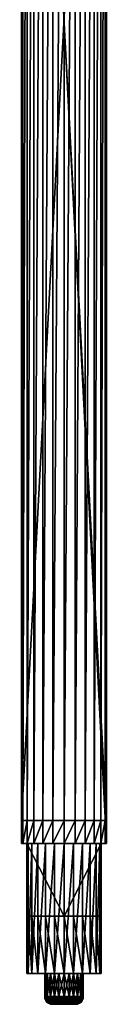
# Model space of a CAD drawing. Extents: x -0.03 to 0.03, y -0.64 to 0.64.
# Drawn here: x -0.03 to 0.03, y -0.64 to 0 of the extents above; entities that cross this region are included whole.
import ezdxf

# ---------------------------------------------------------------- set-up
doc = ezdxf.new("R2010")
doc.units = 0
doc.header["$MEASUREMENT"] = 0
doc.layers.add('rlx_luminaire', color=7, linetype='Continuous')

msp = doc.modelspace()

# ---------------------------------------------------------------- meshes
at = {"layer": 'rlx_luminaire', "color": 254, "true_color": 0xe0e0e0}
mesh = msp.add_polyface(dxfattribs=at)
corners = [(-0.0275, -0.518, -0.003), (0.0275, 0.518, -0.003), (0.0275, -0.518, -0.003), (0.0275, -0.533), (-0.0275, 0.533), (-0.0275, -0.533), (0.0275, -0.518, -0.0275), (-0.0275, -0.518, -0.0275), (-0.0275, -0.533, -0.0275), (-0.0275, 0.518, -0.003), (0.02656, -0.518, -0.03462), (0.02382, -0.518, -0.04125), (0.01945, -0.518, -0.04695), (0.01375, -0.518, -0.05132), (0.00712, -0.518, -0.05406), (0, -0.518, -0.055), (-0.02382, -0.518, -0.04125), (-0.02656, -0.518, -0.03462), (-0.00712, -0.518, -0.05406), (-0.01375, -0.518, -0.05132), (-0.01945, -0.518, -0.04695), (0.02656, -0.533, -0.03462), (0.02382, -0.533, -0.04125), (0.01945, -0.533, -0.04695), (0.01375, -0.533, -0.05132), (0.00712, -0.533, -0.05406), (0, -0.533, -0.055), (-0.00712, -0.533, -0.05406), (-0.01375, -0.533, -0.05132), (-0.01945, -0.533, -0.04695), (-0.02382, -0.533, -0.04125), (-0.02656, -0.533, -0.03462)]
mesh.append_faces([[corners[k] for k in face] for face in [(0, 5, 9, 0), (15, 16, 14, 15)]], dxfattribs={"vtx0": -1, "vtx1": -1, "vtx3": -1, "color": 254})
mesh.append_faces([[corners[k] for k in face] for face in [(3, 2, 1, 3), (7, 6, 10, 7), (7, 10, 11, 7), (7, 12, 13, 7), (7, 13, 14, 7), (14, 16, 17, 14), (14, 17, 7, 14), (16, 18, 19, 16)]], dxfattribs={"vtx0": -1, "vtx2": -1, "vtx3": -1, "color": 254})
mesh.append_faces([[corners[k] for k in face] for face in [(0, 1, 2, 0), (3, 4, 5, 3), (16, 19, 20, 16), (6, 21, 10, 6), (10, 22, 11, 10), (11, 23, 12, 11), (12, 24, 13, 12), (13, 25, 14, 13), (14, 26, 15, 14), (15, 27, 18, 15), (18, 28, 19, 18), (19, 29, 20, 19), (20, 30, 16, 20), (16, 31, 17, 16), (17, 8, 7, 17)]], dxfattribs={"vtx0": -1, "vtx3": -1, "color": 254})
mesh.append_faces([[corners[k] for k in face] for face in [(6, 2, 3, 6), (2, 6, 7, 2), (11, 12, 7, 11), (15, 18, 16, 15)]], dxfattribs={"vtx1": -1, "vtx2": -1, "vtx3": -1, "color": 254})
mesh.append_faces([[corners[k] for k in face] for face in [(7, 8, 0, 7)]], dxfattribs={"vtx1": -1, "vtx3": -1, "color": 254})
mesh.append_faces([[corners[k] for k in face] for face in [(7, 0, 2, 7), (19, 28, 29, 19), (20, 29, 30, 20), (16, 30, 31, 16), (17, 31, 8, 17)]], dxfattribs={"vtx2": -1, "vtx3": -1, "color": 254})
mesh = msp.add_polyface(dxfattribs=at)
corners = [(-0.0275, 0.518, -0.003), (0.0275, 0.518, -0.003), (-0.0275, -0.518, -0.003), (0.0275, 0.533), (-0.0275, 0.533), (0.0275, -0.533), (0.0275, 0.518, -0.0275), (0.0275, 0.533, -0.0275), (-0.0275, -0.533), (-0.0275, 0.518, -0.0275), (-0.0275, 0.533, -0.0275), (0.00712, 0.518, -0.05406), (0.01375, 0.518, -0.05132), (0.01945, 0.518, -0.04695), (0.02382, 0.518, -0.04125), (0.02656, 0.518, -0.03462), (-0.02656, 0.518, -0.03462), (-0.02382, 0.518, -0.04125), (-0.00712, 0.518, -0.05406), (-0.01945, 0.518, -0.04695), (-0.01375, 0.518, -0.05132), (0, 0.518, -0.055), (-0.02656, 0.533, -0.03462), (-0.02382, 0.533, -0.04125), (-0.01945, 0.533, -0.04695), (-0.01375, 0.533, -0.05132), (-0.00712, 0.533, -0.05406), (0, 0.533, -0.055), (0.00712, 0.533, -0.05406), (0.01375, 0.533, -0.05132), (0.01945, 0.533, -0.04695), (0.02382, 0.533, -0.04125), (0.02656, 0.533, -0.03462)]
mesh.append_faces([[corners[k] for k in face] for face in [(5, 1, 3, 5), (0, 4, 9, 0), (6, 9, 15, 6), (15, 9, 14, 15), (16, 18, 9, 16)]], dxfattribs={"vtx0": -1, "vtx1": -1, "vtx3": -1, "color": 254})
mesh.append_faces([[corners[k] for k in face] for face in [(0, 8, 4, 0), (9, 12, 13, 9), (9, 13, 14, 9), (6, 0, 9, 6), (18, 17, 19, 18), (9, 18, 21, 9), (9, 21, 11, 9)]], dxfattribs={"vtx0": -1, "vtx2": -1, "vtx3": -1, "color": 254})
mesh.append_faces([[corners[k] for k in face] for face in [(9, 4, 10, 9), (18, 19, 20, 18), (9, 22, 16, 9), (16, 23, 17, 16), (17, 24, 19, 17), (19, 25, 20, 19), (20, 26, 18, 20), (18, 27, 21, 18), (21, 28, 11, 21), (11, 29, 12, 11), (12, 30, 13, 12), (13, 31, 14, 13), (14, 32, 15, 14), (15, 7, 6, 15)]], dxfattribs={"vtx0": -1, "vtx3": -1, "color": 254})
mesh.append_faces([[corners[k] for k in face] for face in [(11, 12, 9, 11), (16, 17, 18, 16)]], dxfattribs={"vtx1": -1, "vtx2": -1, "vtx3": -1, "color": 254})
mesh.append_faces([[corners[k] for k in face] for face in [(0, 1, 2, 0), (3, 4, 5, 3), (1, 0, 6, 1)]], dxfattribs={"vtx1": -1, "vtx3": -1, "color": 254})
mesh.append_faces([[corners[k] for k in face] for face in [(1, 6, 7, 1), (9, 10, 22, 9), (16, 22, 23, 16)]], dxfattribs={"vtx2": -1, "vtx3": -1, "color": 254})
at = {"layer": 'rlx_luminaire', "color": 7, "true_color": 0xffffff}
mesh = msp.add_polyface(dxfattribs=at)
corners = [(0.0275, 0.518, -0.0275), (0.0275, -0.518, -0.0275), (0.02656, -0.518, -0.03462), (0.02656, 0.518, -0.03462), (0.02382, -0.518, -0.04125), (0.02382, 0.518, -0.04125), (0.01945, -0.518, -0.04695), (0.01945, 0.518, -0.04695), (0.01375, -0.518, -0.05132), (0.01375, 0.518, -0.05132), (0.00712, -0.518, -0.05406), (0.00712, 0.518, -0.05406), (0, -0.518, -0.055), (0, 0.518, -0.055), (-0.00712, -0.518, -0.05406), (-0.00712, 0.518, -0.05406), (-0.01375, -0.518, -0.05132), (-0.01375, 0.518, -0.05132), (-0.01945, -0.518, -0.04695), (-0.01945, 0.518, -0.04695), (-0.02382, -0.518, -0.04125), (-0.02382, 0.518, -0.04125), (-0.02656, -0.518, -0.03462), (-0.02656, 0.518, -0.03462), (-0.0275, -0.518, -0.0275), (-0.0275, 0.518, -0.0275), (-0.0275, 0.518, -0.003), (-0.0275, -0.518, -0.003), (0.0275, 0.518, -0.003), (0.0275, -0.518, -0.003)]
mesh.append_faces([[corners[k] for k in face] for face in [(13, 21, 11, 13)]], dxfattribs={"vtx0": -1, "vtx1": -1, "vtx3": -1, "color": 7})
mesh.append_faces([[corners[k] for k in face] for face in [(25, 0, 3, 25), (25, 3, 5, 25), (25, 7, 9, 25), (25, 9, 11, 25), (11, 21, 23, 11), (11, 23, 25, 11), (21, 15, 17, 21), (1, 24, 22, 1), (1, 22, 20, 1), (1, 18, 16, 1), (1, 16, 14, 1), (1, 12, 10, 1), (1, 10, 8, 1), (1, 6, 4, 1)]], dxfattribs={"vtx0": -1, "vtx2": -1, "vtx3": -1, "color": 7})
mesh.append_faces([[corners[k] for k in face] for face in [(0, 2, 3, 0), (3, 4, 5, 3), (5, 6, 7, 5), (7, 8, 9, 7), (9, 10, 11, 9), (11, 12, 13, 11), (13, 14, 15, 13), (15, 16, 17, 15), (17, 18, 19, 17), (19, 20, 21, 19), (21, 22, 23, 21), (23, 24, 25, 23), (27, 25, 24, 27), (29, 26, 27, 29), (1, 28, 29, 1), (21, 17, 19, 21), (1, 4, 2, 1)]], dxfattribs={"vtx0": -1, "vtx3": -1, "color": 7})
mesh.append_faces([[corners[k] for k in face] for face in [(28, 0, 25, 28), (5, 7, 25, 5), (13, 15, 21, 13), (27, 24, 1, 27), (20, 18, 1, 20), (14, 12, 1, 14), (8, 6, 1, 8)]], dxfattribs={"vtx1": -1, "vtx2": -1, "vtx3": -1, "color": 7})
mesh.append_faces([[corners[k] for k in face] for face in [(26, 25, 27, 26), (28, 26, 29, 28), (0, 28, 1, 0)]], dxfattribs={"vtx1": -1, "vtx3": -1, "color": 7})
mesh.append_faces([[corners[k] for k in face] for face in [(0, 1, 2, 0), (3, 2, 4, 3), (5, 4, 6, 5), (7, 6, 8, 7), (9, 8, 10, 9), (11, 10, 12, 11), (13, 12, 14, 13), (15, 14, 16, 15), (17, 16, 18, 17), (19, 18, 20, 19), (21, 20, 22, 21), (23, 22, 24, 23), (25, 26, 28, 25), (1, 29, 27, 1)]], dxfattribs={"vtx2": -1, "vtx3": -1, "color": 7})
at = {"layer": 'rlx_luminaire', "color": 254, "true_color": 0xe0e0e0}
mesh = msp.add_polyface(dxfattribs=at)
corners = [(0.0275, -0.533), (0.0275, -0.533, -0.0275), (0.0275, -0.518, -0.0275), (-0.0275, -0.518, -0.003), (-0.0275, -0.533, -0.0275), (-0.0275, -0.533), (-0.01697, -0.533, -0.04447), (-0.01945, -0.533, -0.04695), (-0.012, -0.533, -0.04828), (-0.01375, -0.533, -0.05132), (-0.00621, -0.533, -0.05068), (-0.00712, -0.533, -0.05406), (0, -0.533, -0.0515), (0, -0.533, -0.055), (0.00621, -0.533, -0.05068), (0.00712, -0.533, -0.05406), (0.012, -0.533, -0.04828), (0.01375, -0.533, -0.05132), (0.01697, -0.533, -0.04447), (0.01945, -0.533, -0.04695), (0.02078, -0.533, -0.0395), (0.02382, -0.533, -0.04125), (0.02318, -0.533, -0.03371), (0.02656, -0.533, -0.03462), (0.024, -0.533, -0.0275), (0.024, -0.533, -0.0035), (-0.024, -0.533, -0.0035), (-0.024, -0.533, -0.0275), (0.02656, -0.518, -0.03462), (0.02382, -0.518, -0.04125), (0.01945, -0.518, -0.04695), (0.01375, -0.518, -0.05132), (0.00712, -0.518, -0.05406), (0, -0.518, -0.055), (-0.00712, -0.518, -0.05406)]
mesh.append_faces([[corners[k] for k in face] for face in [(6, 7, 8, 6), (8, 9, 10, 8), (10, 11, 12, 10), (12, 13, 14, 12), (14, 15, 16, 14), (16, 17, 18, 16), (18, 19, 20, 18), (20, 21, 22, 20), (22, 23, 24, 22), (24, 1, 25, 24), (25, 0, 26, 25), (26, 5, 27, 26)]], dxfattribs={"vtx0": -1, "vtx1": -1, "vtx3": -1, "color": 254})
mesh.append_faces([[corners[k] for k in face] for face in [(3, 4, 5, 3), (8, 7, 9, 8), (10, 9, 11, 10), (12, 11, 13, 12), (14, 13, 15, 14), (16, 15, 17, 16), (18, 17, 19, 18), (20, 19, 21, 20), (22, 21, 23, 22), (24, 23, 1, 24), (25, 1, 0, 25), (26, 0, 5, 26), (27, 5, 4, 27)]], dxfattribs={"vtx0": -1, "vtx2": -1, "vtx3": -1, "color": 254})
mesh.append_faces([[corners[k] for k in face] for face in [(0, 1, 2, 0), (2, 1, 23, 2), (28, 23, 21, 28), (29, 21, 19, 29), (30, 19, 17, 30), (31, 17, 15, 31), (32, 15, 13, 32), (33, 13, 11, 33), (34, 11, 9, 34)]], dxfattribs={"vtx2": -1, "vtx3": -1, "color": 254})
mesh = msp.add_polyface(dxfattribs=at)
corners = [(-0.024, -0.533, -0.0275), (-0.0275, -0.533, -0.0275), (-0.02318, -0.533, -0.03371), (-0.02656, -0.533, -0.03462), (-0.02078, -0.533, -0.0395), (-0.02382, -0.533, -0.04125), (-0.01697, -0.533, -0.04447), (-0.01945, -0.533, -0.04695), (-0.024, -0.58, -0.0275), (-0.024, -0.58, -0.0035), (-0.024, -0.533, -0.0035), (0.02318, -0.533, -0.03371), (0.024, -0.533, -0.0275), (0.024, -0.58, -0.0275), (0.02078, -0.617, -0.0395), (0.02078, -0.533, -0.0395), (0.01697, -0.617, -0.04447), (0.01697, -0.533, -0.04447), (0.012, -0.617, -0.04828), (0.012, -0.533, -0.04828), (0.00621, -0.617, -0.05068), (0.00621, -0.533, -0.05068), (0, -0.617, -0.0515), (0, -0.533, -0.0515), (-0.00621, -0.617, -0.05068), (-0.00621, -0.533, -0.05068), (-0.012, -0.617, -0.04828), (-0.012, -0.533, -0.04828), (-0.01697, -0.617, -0.04447), (-0.02078, -0.617, -0.0395), (-0.02318, -0.617, -0.03371), (0.024, -0.58, -0.0035), (0.024, -0.533, -0.0035), (0, -0.58, -0.0035)]
mesh.append_faces([[corners[k] for k in face] for face in [(0, 1, 2, 0), (2, 3, 4, 2), (4, 5, 6, 4)]], dxfattribs={"vtx0": -1, "vtx1": -1, "vtx3": -1, "color": 254})
mesh.append_faces([[corners[k] for k in face] for face in [(2, 1, 3, 2), (4, 3, 5, 4), (6, 5, 7, 6), (33, 32, 10, 33)]], dxfattribs={"vtx0": -1, "vtx2": -1, "vtx3": -1, "color": 254})
mesh.append_faces([[corners[k] for k in face] for face in [(0, 9, 10, 0), (11, 14, 15, 11), (15, 16, 17, 15), (17, 18, 19, 17), (19, 20, 21, 19), (21, 22, 23, 21), (23, 24, 25, 23), (25, 26, 27, 25), (27, 28, 6, 27), (6, 29, 4, 6), (4, 30, 2, 4), (2, 8, 0, 2), (32, 13, 12, 32), (33, 10, 9, 33)]], dxfattribs={"vtx0": -1, "vtx3": -1, "color": 254})
mesh.append_faces([[corners[k] for k in face] for face in [(2, 30, 8, 2)]], dxfattribs={"vtx1": -1, "vtx2": -1, "vtx3": -1, "color": 254})
mesh.append_faces([[corners[k] for k in face] for face in [(8, 9, 0, 8), (31, 13, 32, 31), (31, 32, 33, 31)]], dxfattribs={"vtx1": -1, "vtx3": -1, "color": 254})
mesh.append_faces([[corners[k] for k in face] for face in [(11, 12, 13, 11), (15, 14, 16, 15), (17, 16, 18, 17), (19, 18, 20, 19), (21, 20, 22, 21), (23, 22, 24, 23), (25, 24, 26, 25), (27, 26, 28, 27), (6, 28, 29, 6), (4, 29, 30, 4)]], dxfattribs={"vtx2": -1, "vtx3": -1, "color": 254})
mesh = msp.add_polyface(dxfattribs=at)
corners = [(-0.024, -0.58, -0.0275), (-0.02318, -0.58, -0.02129), (-0.024, -0.58, -0.0035), (-0.02078, -0.58, -0.0155), (-0.01697, -0.58, -0.01053), (-0.012, -0.58, -0.00672), (-0.00621, -0.58, -0.00432), (0, -0.58, -0.0035), (0.02318, -0.58, -0.02129), (0.024, -0.58, -0.0275), (0.024, -0.58, -0.0035), (0.02078, -0.58, -0.0155), (0.00621, -0.58, -0.00432), (0.012, -0.58, -0.00672), (0.01697, -0.58, -0.01053), (-0.02318, -0.617, -0.02129), (-0.02078, -0.617, -0.0155), (-0.01697, -0.617, -0.01053), (-0.012, -0.617, -0.00672), (-0.00621, -0.617, -0.00432), (0, -0.617, -0.0035), (0.00621, -0.617, -0.00432), (0.012, -0.617, -0.00672), (0.01697, -0.617, -0.01053), (0.02078, -0.617, -0.0155), (0.02318, -0.617, -0.02129), (0.024, -0.617, -0.0275), (0.02318, -0.617, -0.03371), (0.02318, -0.533, -0.03371), (0.02078, -0.617, -0.0395)]
mesh.append_faces([[corners[k] for k in face] for face in [(8, 10, 11, 8)]], dxfattribs={"vtx0": -1, "vtx1": -1, "vtx3": -1, "color": 254})
mesh.append_faces([[corners[k] for k in face] for face in [(2, 1, 3, 2), (2, 3, 4, 2), (2, 5, 6, 2), (10, 13, 14, 10), (10, 14, 11, 10), (9, 27, 28, 9)]], dxfattribs={"vtx0": -1, "vtx2": -1, "vtx3": -1, "color": 254})
mesh.append_faces([[corners[k] for k in face] for face in [(2, 6, 7, 2), (0, 15, 1, 0), (1, 16, 3, 1), (3, 17, 4, 3), (4, 18, 5, 4), (5, 19, 6, 5), (6, 20, 7, 6), (7, 21, 12, 7), (12, 22, 13, 12), (13, 23, 14, 13), (14, 24, 11, 14), (11, 25, 8, 11), (8, 26, 9, 8)]], dxfattribs={"vtx0": -1, "vtx3": -1, "color": 254})
mesh.append_faces([[corners[k] for k in face] for face in [(4, 5, 2, 4), (12, 13, 10, 12)]], dxfattribs={"vtx1": -1, "vtx2": -1, "vtx3": -1, "color": 254})
mesh.append_faces([[corners[k] for k in face] for face in [(0, 1, 2, 0)]], dxfattribs={"vtx1": -1, "vtx3": -1, "color": 254})
mesh.append_faces([[corners[k] for k in face] for face in [(8, 9, 10, 8), (10, 7, 12, 10), (6, 19, 20, 6), (7, 20, 21, 7), (12, 21, 22, 12), (13, 22, 23, 13), (14, 23, 24, 14), (11, 24, 25, 11), (8, 25, 26, 8), (9, 26, 27, 9), (28, 27, 29, 28)]], dxfattribs={"vtx2": -1, "vtx3": -1, "color": 254})
mesh = msp.add_polyface(dxfattribs=at)
corners = [(-0.02318, -0.617, -0.03371), (-0.024, -0.617, -0.0275), (-0.024, -0.58, -0.0275), (-0.02318, -0.617, -0.02129), (-0.02318, -0.58, -0.02129), (-0.02078, -0.617, -0.0155), (-0.02078, -0.58, -0.0155), (-0.01697, -0.617, -0.01053), (-0.01697, -0.58, -0.01053), (-0.012, -0.617, -0.00672), (-0.012, -0.58, -0.00672), (-0.00621, -0.617, -0.00432), (-0.0125, -0.617, -0.0275), (-0.01207, -0.617, -0.03074), (-0.01083, -0.617, -0.03375), (-0.02078, -0.617, -0.0395), (-0.00884, -0.617, -0.03634), (-0.01697, -0.617, -0.04447), (-0.00625, -0.617, -0.03833), (-0.012, -0.617, -0.04828), (-0.00324, -0.617, -0.03957), (-0.00621, -0.617, -0.05068), (0, -0.617, -0.04), (0, -0.617, -0.0515), (0.00324, -0.617, -0.03957), (0, -0.617, -0.015), (0, -0.617, -0.0035), (-0.00324, -0.617, -0.01543), (-0.00625, -0.617, -0.01667), (-0.00884, -0.617, -0.01866), (-0.01083, -0.617, -0.02125), (-0.01207, -0.617, -0.02426), (-0.00884, -0.632, -0.01866), (-0.00625, -0.632, -0.01667), (-0.00324, -0.632, -0.01543), (0, -0.632, -0.015)]
mesh.append_faces([[corners[k] for k in face] for face in [(12, 1, 13, 12), (13, 0, 14, 13), (14, 15, 16, 14), (16, 17, 18, 16), (18, 19, 20, 18), (20, 21, 22, 20), (22, 23, 24, 22), (25, 26, 27, 25), (27, 11, 28, 27), (28, 9, 29, 28), (29, 7, 30, 29), (30, 5, 31, 30), (31, 3, 12, 31)]], dxfattribs={"vtx0": -1, "vtx1": -1, "vtx3": -1, "color": 254})
mesh.append_faces([[corners[k] for k in face] for face in [(13, 1, 0, 13), (14, 0, 15, 14), (16, 15, 17, 16), (18, 17, 19, 18), (20, 19, 21, 20), (22, 21, 23, 22), (27, 26, 11, 27), (28, 11, 9, 28), (29, 9, 7, 29), (30, 7, 5, 30), (31, 5, 3, 31), (12, 3, 1, 12)]], dxfattribs={"vtx0": -1, "vtx2": -1, "vtx3": -1, "color": 254})
mesh.append_faces([[corners[k] for k in face] for face in [(30, 32, 29, 30), (29, 33, 28, 29), (28, 34, 27, 28), (27, 35, 25, 27)]], dxfattribs={"vtx0": -1, "vtx3": -1, "color": 254})
mesh.append_faces([[corners[k] for k in face] for face in [(0, 1, 2, 0), (2, 1, 3, 2), (4, 3, 5, 4), (6, 5, 7, 6), (8, 7, 9, 8), (10, 9, 11, 10)]], dxfattribs={"vtx2": -1, "vtx3": -1, "color": 254})
mesh = msp.add_polyface(dxfattribs=at)
corners = [(0, -0.617, -0.04), (-0.00324, -0.632, -0.03957), (-0.00324, -0.617, -0.03957), (-0.00625, -0.632, -0.03833), (-0.00625, -0.617, -0.03833), (-0.00884, -0.632, -0.03634), (-0.00884, -0.617, -0.03634), (-0.01083, -0.632, -0.03375), (-0.01083, -0.617, -0.03375), (-0.01207, -0.632, -0.03074), (-0.01207, -0.617, -0.03074), (-0.0125, -0.632, -0.0275), (-0.0125, -0.617, -0.0275), (-0.01207, -0.632, -0.02426), (-0.01207, -0.617, -0.02426), (-0.01083, -0.632, -0.02125), (-0.01083, -0.617, -0.02125), (-0.00884, -0.632, -0.01866), (-0.00884, -0.617, -0.01866), (-0.00625, -0.632, -0.01667), (-0.00625, -0.617, -0.01667), (-0.00324, -0.632, -0.01543), (-0.00324, -0.617, -0.01543), (0, -0.632, -0.015), (0, -0.617, -0.015), (0.00324, -0.632, -0.01543), (0, -0.632, -0.04), (-0.00319, -0.63329, -0.01559), (-0.00616, -0.63329, -0.01682), (-0.00872, -0.63329, -0.01878), (-0.01068, -0.63329, -0.02134), (-0.01191, -0.63329, -0.02431), (-0.01233, -0.63329, -0.0275), (-0.01191, -0.63329, -0.03069), (-0.01068, -0.63329, -0.03366), (-0.00872, -0.63329, -0.03622), (-0.00616, -0.63329, -0.03818), (-0.00319, -0.63329, -0.03941), (0, -0.63329, -0.03983), (0.00324, -0.632, -0.03957), (0, -0.63329, -0.01517)]
mesh.append_faces([[corners[k] for k in face] for face in [(0, 1, 2, 0), (2, 3, 4, 2), (4, 5, 6, 4), (6, 7, 8, 6), (8, 9, 10, 8), (10, 11, 12, 10), (12, 13, 14, 12), (14, 15, 16, 14)]], dxfattribs={"vtx0": -1, "vtx3": -1, "color": 254})
mesh.append_faces([[corners[k] for k in face] for face in [(2, 1, 3, 2), (4, 3, 5, 4), (6, 5, 7, 6), (8, 7, 9, 8), (10, 9, 11, 10), (12, 11, 13, 12), (14, 13, 15, 14), (16, 15, 17, 16), (18, 17, 19, 18), (20, 19, 21, 20), (22, 21, 23, 22), (24, 23, 25, 24), (0, 26, 1, 0), (27, 21, 19, 27), (28, 19, 17, 28), (29, 17, 15, 29), (30, 15, 13, 30), (31, 13, 11, 31), (32, 11, 9, 32), (33, 9, 7, 33), (34, 7, 5, 34), (35, 5, 3, 35), (36, 3, 1, 36), (37, 1, 26, 37), (38, 26, 39, 38), (40, 23, 21, 40)]], dxfattribs={"vtx2": -1, "vtx3": -1, "color": 254})
mesh = msp.add_polyface(dxfattribs=at)
corners = [(0.00324, -0.617, -0.03957), (0, -0.617, -0.0515), (0.00621, -0.617, -0.05068), (0.00625, -0.617, -0.03833), (0.012, -0.617, -0.04828), (0.00884, -0.617, -0.03634), (0.00625, -0.617, -0.01667), (0.012, -0.617, -0.00672), (0.00324, -0.617, -0.01543), (0.00621, -0.617, -0.00432), (0, -0.617, -0.015), (0, -0.617, -0.0035), (0.00324, -0.632, -0.01543), (0.00625, -0.632, -0.01667), (0.00884, -0.632, -0.01866), (0.00884, -0.617, -0.01866), (0.01083, -0.632, -0.02125), (0.00884, -0.632, -0.03634), (0.00625, -0.632, -0.03833), (0.00324, -0.632, -0.03957), (0, -0.632, -0.04), (0, -0.617, -0.04), (0, -0.63329, -0.03983), (0.00319, -0.63329, -0.03941), (0.00616, -0.63329, -0.03818), (0.00872, -0.63329, -0.03622), (0.01083, -0.632, -0.03375), (0.01068, -0.63329, -0.03366), (0.01068, -0.63329, -0.02134), (0.00872, -0.63329, -0.01878), (0.00616, -0.63329, -0.01682), (0.00319, -0.63329, -0.01559), (0, -0.632, -0.015), (0, -0.63329, -0.01517)]
mesh.append_faces([[corners[k] for k in face] for face in [(0, 2, 3, 0), (3, 4, 5, 3), (6, 7, 8, 6), (8, 9, 10, 8)]], dxfattribs={"vtx0": -1, "vtx1": -1, "vtx3": -1, "color": 254})
mesh.append_faces([[corners[k] for k in face] for face in [(0, 1, 2, 0), (3, 2, 4, 3), (8, 7, 9, 8), (10, 9, 11, 10)]], dxfattribs={"vtx0": -1, "vtx2": -1, "vtx3": -1, "color": 254})
mesh.append_faces([[corners[k] for k in face] for face in [(10, 12, 8, 10), (8, 13, 6, 8), (6, 14, 15, 6), (5, 18, 3, 5), (3, 19, 0, 3), (0, 20, 21, 0), (22, 19, 23, 22), (23, 18, 24, 23), (24, 17, 25, 24), (25, 26, 27, 25), (28, 14, 29, 28), (29, 13, 30, 29), (30, 12, 31, 30), (31, 32, 33, 31)]], dxfattribs={"vtx0": -1, "vtx3": -1, "color": 254})
mesh.append_faces([[corners[k] for k in face] for face in [(8, 12, 13, 8), (6, 13, 14, 6), (15, 14, 16, 15), (5, 17, 18, 5), (3, 18, 19, 3), (0, 19, 20, 0), (23, 19, 18, 23), (24, 18, 17, 24), (25, 17, 26, 25), (29, 14, 13, 29), (30, 13, 12, 30), (31, 12, 32, 31)]], dxfattribs={"vtx2": -1, "vtx3": -1, "color": 254})
mesh = msp.add_polyface(dxfattribs=at)
corners = [(0.00884, -0.617, -0.03634), (0.012, -0.617, -0.04828), (0.01697, -0.617, -0.04447), (0.01083, -0.617, -0.03375), (0.02078, -0.617, -0.0395), (0.01207, -0.617, -0.03074), (0.02318, -0.617, -0.03371), (0.0125, -0.617, -0.0275), (0.024, -0.617, -0.0275), (0.01207, -0.617, -0.02426), (0.02318, -0.617, -0.02129), (0.01083, -0.617, -0.02125), (0.02078, -0.617, -0.0155), (0.00884, -0.617, -0.01866), (0.01697, -0.617, -0.01053), (0.00625, -0.617, -0.01667), (0.012, -0.617, -0.00672), (0.01083, -0.632, -0.02125), (0.01207, -0.632, -0.02426), (0.0125, -0.632, -0.0275), (0.01207, -0.632, -0.03074), (0.01083, -0.632, -0.03375), (0.00884, -0.632, -0.03634), (0.01068, -0.63329, -0.03366), (0.01191, -0.63329, -0.03069), (0.01233, -0.63329, -0.0275), (0.01191, -0.63329, -0.02431), (0.01068, -0.63329, -0.02134), (0.00884, -0.632, -0.01866)]
mesh.append_faces([[corners[k] for k in face] for face in [(0, 2, 3, 0), (3, 4, 5, 3), (5, 6, 7, 5), (7, 8, 9, 7), (9, 10, 11, 9), (11, 12, 13, 11), (13, 14, 15, 13)]], dxfattribs={"vtx0": -1, "vtx1": -1, "vtx3": -1, "color": 254})
mesh.append_faces([[corners[k] for k in face] for face in [(0, 1, 2, 0), (3, 2, 4, 3), (5, 4, 6, 5), (7, 6, 8, 7), (9, 8, 10, 9), (11, 10, 12, 11), (13, 12, 14, 13), (15, 14, 16, 15)]], dxfattribs={"vtx0": -1, "vtx2": -1, "vtx3": -1, "color": 254})
mesh.append_faces([[corners[k] for k in face] for face in [(13, 17, 11, 13), (11, 18, 9, 11), (9, 19, 7, 9), (7, 20, 5, 7), (5, 21, 3, 5), (3, 22, 0, 3), (23, 20, 24, 23), (24, 19, 25, 24), (25, 18, 26, 25), (26, 17, 27, 26)]], dxfattribs={"vtx0": -1, "vtx3": -1, "color": 254})
mesh.append_faces([[corners[k] for k in face] for face in [(11, 17, 18, 11), (9, 18, 19, 9), (7, 19, 20, 7), (5, 20, 21, 5), (3, 21, 22, 3), (23, 21, 20, 23), (24, 20, 19, 24), (25, 19, 18, 25), (26, 18, 17, 26), (27, 17, 28, 27)]], dxfattribs={"vtx2": -1, "vtx3": -1, "color": 254})
mesh = msp.add_polyface(dxfattribs=at)
corners = [(-0.00866, -0.63633, -0.0225), (-0.00956, -0.63554, -0.02198), (-0.01066, -0.63554, -0.02464), (-0.00966, -0.63633, -0.02491), (-0.01104, -0.63554, -0.0275), (-0.01, -0.63633, -0.0275), (-0.01066, -0.63554, -0.03036), (-0.00966, -0.63633, -0.03009), (-0.00956, -0.63554, -0.03302), (-0.00866, -0.63633, -0.0325), (-0.01025, -0.6345, -0.02158), (-0.01143, -0.6345, -0.02444), (-0.01183, -0.6345, -0.0275), (-0.01143, -0.6345, -0.03056), (-0.01025, -0.6345, -0.03342), (-0.00837, -0.6345, -0.03587), (-0.00837, -0.6345, -0.01913), (-0.01068, -0.63329, -0.02134), (-0.01191, -0.63329, -0.02431), (-0.01233, -0.63329, -0.0275), (-0.01191, -0.63329, -0.03069), (-0.01068, -0.63329, -0.03366), (-0.00872, -0.63329, -0.03622), (-0.00872, -0.63329, -0.01878), (-0.01083, -0.632, -0.02125), (-0.01207, -0.632, -0.02426), (-0.0125, -0.632, -0.0275), (-0.01207, -0.632, -0.03074), (-0.01083, -0.632, -0.03375), (-0.00884, -0.632, -0.03634)]
mesh.append_faces([[corners[k] for k in face] for face in [(0, 2, 3, 0), (3, 4, 5, 3), (5, 6, 7, 5), (7, 8, 9, 7), (1, 11, 2, 1), (2, 12, 4, 2), (4, 13, 6, 4), (6, 14, 8, 6), (16, 17, 10, 16), (10, 18, 11, 10), (11, 19, 12, 11), (12, 20, 13, 12), (13, 21, 14, 13), (14, 22, 15, 14), (23, 24, 17, 23), (17, 25, 18, 17), (18, 26, 19, 18), (19, 27, 20, 19), (20, 28, 21, 20), (21, 29, 22, 21)]], dxfattribs={"vtx0": -1, "vtx3": -1, "color": 254})
mesh.append_faces([[corners[k] for k in face] for face in [(0, 1, 2, 0), (3, 2, 4, 3), (5, 4, 6, 5), (7, 6, 8, 7), (1, 10, 11, 1), (2, 11, 12, 2), (4, 12, 13, 4), (6, 13, 14, 6), (8, 14, 15, 8), (10, 17, 18, 10), (11, 18, 19, 11), (12, 19, 20, 12), (13, 20, 21, 13), (14, 21, 22, 14)]], dxfattribs={"vtx2": -1, "vtx3": -1, "color": 254})
mesh = msp.add_polyface(dxfattribs=at)
corners = [(-0.0065, -0.637, -0.02375), (-0.00762, -0.63683, -0.0231), (-0.00849, -0.63683, -0.02522), (-0.00724, -0.637, -0.02556), (-0.00879, -0.63683, -0.0275), (-0.0075, -0.637, -0.0275), (-0.00849, -0.63683, -0.02978), (-0.00724, -0.637, -0.02944), (-0.00762, -0.63683, -0.0319), (-0.0065, -0.637, -0.03125), (-0.00622, -0.63683, -0.02128), (-0.00707, -0.63633, -0.02043), (-0.00866, -0.63633, -0.0225), (-0.00966, -0.63633, -0.02491), (-0.01, -0.63633, -0.0275), (-0.00966, -0.63633, -0.03009), (-0.00866, -0.63633, -0.0325), (-0.00707, -0.63633, -0.03457), (-0.00622, -0.63683, -0.03372), (-0.0078, -0.63554, -0.0197), (-0.00956, -0.63554, -0.02198), (-0.00956, -0.63554, -0.03302), (-0.0078, -0.63554, -0.0353), (-0.00552, -0.63554, -0.03706), (-0.00837, -0.6345, -0.01913), (-0.01025, -0.6345, -0.02158), (-0.00837, -0.6345, -0.03587), (-0.00592, -0.6345, -0.03775), (-0.00592, -0.6345, -0.01725), (-0.00872, -0.63329, -0.01878), (-0.01068, -0.63329, -0.02134), (-0.00872, -0.63329, -0.03622), (-0.00616, -0.63329, -0.03818), (-0.00616, -0.63329, -0.01682), (-0.00884, -0.632, -0.01866), (-0.00625, -0.632, -0.03833)]
mesh.append_faces([[corners[k] for k in face] for face in [(0, 2, 3, 0), (3, 4, 5, 3), (5, 6, 7, 5), (7, 8, 9, 7), (10, 12, 1, 10), (1, 13, 2, 1), (2, 14, 4, 2), (4, 15, 6, 4), (6, 16, 8, 6), (8, 17, 18, 8), (11, 20, 12, 11), (16, 22, 17, 16), (19, 25, 20, 19), (21, 26, 22, 21), (28, 29, 24, 28), (26, 32, 27, 26), (33, 34, 29, 33), (31, 35, 32, 31)]], dxfattribs={"vtx0": -1, "vtx3": -1, "color": 254})
mesh.append_faces([[corners[k] for k in face] for face in [(0, 1, 2, 0), (3, 2, 4, 3), (5, 4, 6, 5), (7, 6, 8, 7), (10, 11, 12, 10), (1, 12, 13, 1), (2, 13, 14, 2), (4, 14, 15, 4), (6, 15, 16, 6), (8, 16, 17, 8), (11, 19, 20, 11), (16, 21, 22, 16), (17, 22, 23, 17), (19, 24, 25, 19), (22, 26, 27, 22), (24, 29, 30, 24), (26, 31, 32, 26)]], dxfattribs={"vtx2": -1, "vtx3": -1, "color": 254})
mesh = msp.add_polyface(dxfattribs=at)
corners = [(-0.00724, -0.637, -0.02944), (-0.0065, -0.637, -0.03125), (0, -0.637, -0.0275), (-0.0065, -0.637, -0.02375), (-0.00724, -0.637, -0.02556), (-0.00375, -0.637, -0.021), (-0.0044, -0.63683, -0.01988), (-0.00622, -0.63683, -0.02128), (-0.0053, -0.637, -0.0222), (-0.00762, -0.63683, -0.0231), (-0.00762, -0.63683, -0.0319), (-0.00622, -0.63683, -0.03372), (-0.0053, -0.637, -0.0328), (-0.0044, -0.63683, -0.03512), (-0.00375, -0.637, -0.034), (-0.005, -0.63633, -0.01884), (-0.00707, -0.63633, -0.02043), (-0.00707, -0.63633, -0.03457), (-0.005, -0.63633, -0.03616), (-0.00259, -0.63633, -0.03716), (-0.00259, -0.63633, -0.01784), (-0.00552, -0.63554, -0.01794), (-0.0078, -0.63554, -0.0197), (-0.00552, -0.63554, -0.03706), (-0.00286, -0.63554, -0.03816), (-0.00286, -0.63554, -0.01684), (-0.00592, -0.6345, -0.01725), (-0.00837, -0.6345, -0.01913), (-0.0078, -0.63554, -0.0353), (-0.00592, -0.6345, -0.03775), (-0.00306, -0.6345, -0.03893), (-0.00306, -0.6345, -0.01607), (-0.00319, -0.63329, -0.01559), (-0.00616, -0.63329, -0.01682), (-0.00872, -0.63329, -0.01878), (-0.00616, -0.63329, -0.03818), (-0.00319, -0.63329, -0.03941), (-0.00625, -0.632, -0.01667), (-0.00324, -0.632, -0.03957)]
mesh.append_faces([[corners[k] for k in face] for face in [(5, 7, 8, 5), (8, 9, 3, 8), (1, 11, 12, 1), (12, 13, 14, 12), (6, 16, 7, 6), (11, 18, 13, 11), (20, 21, 15, 20), (15, 22, 16, 15), (17, 23, 18, 17), (18, 24, 19, 18), (25, 26, 21, 25), (21, 27, 22, 21), (28, 29, 23, 28), (23, 30, 24, 23), (31, 33, 26, 31), (29, 36, 30, 29), (32, 37, 33, 32), (35, 38, 36, 35)]], dxfattribs={"vtx0": -1, "vtx3": -1, "color": 254})
mesh.append_faces([[corners[k] for k in face] for face in [(0, 1, 2, 0), (3, 4, 2, 3)]], dxfattribs={"vtx1": -1, "vtx2": -1, "vtx3": -1, "color": 254})
mesh.append_faces([[corners[k] for k in face] for face in [(5, 6, 7, 5), (8, 7, 9, 8), (1, 10, 11, 1), (12, 11, 13, 12), (6, 15, 16, 6), (11, 17, 18, 11), (13, 18, 19, 13), (15, 21, 22, 15), (18, 23, 24, 18), (21, 26, 27, 21), (23, 29, 30, 23), (31, 32, 33, 31), (26, 33, 34, 26), (29, 35, 36, 29)]], dxfattribs={"vtx2": -1, "vtx3": -1, "color": 254})
mesh = msp.add_polyface(dxfattribs=at)
corners = [(-0.00375, -0.637, -0.034), (-0.00194, -0.637, -0.03474), (0, -0.637, -0.0275), (-0.0065, -0.637, -0.03125), (-0.0053, -0.637, -0.0328), (-0.00724, -0.637, -0.02556), (-0.0075, -0.637, -0.0275), (-0.00724, -0.637, -0.02944), (-0.00194, -0.637, -0.02026), (-0.00375, -0.637, -0.021), (-0.0053, -0.637, -0.0222), (-0.0065, -0.637, -0.02375), (0, -0.637, -0.02), (-0.00228, -0.63683, -0.01901), (-0.0044, -0.63683, -0.01988), (-0.0044, -0.63683, -0.03512), (-0.00228, -0.63683, -0.03599), (0, -0.63683, -0.03629), (0, -0.637, -0.035), (0, -0.63683, -0.01871), (-0.00259, -0.63633, -0.01784), (-0.005, -0.63633, -0.01884), (-0.00259, -0.63633, -0.03716), (0, -0.63633, -0.0375), (0, -0.63633, -0.0175), (-0.00286, -0.63554, -0.01684), (-0.00552, -0.63554, -0.01794), (-0.00286, -0.63554, -0.03816), (0, -0.63554, -0.03854), (0, -0.63554, -0.01646), (-0.00306, -0.6345, -0.01607), (-0.00592, -0.6345, -0.01725), (-0.00306, -0.6345, -0.03893), (0, -0.6345, -0.03933), (0, -0.6345, -0.01567), (-0.00319, -0.63329, -0.01559), (-0.00319, -0.63329, -0.03941), (0, -0.63329, -0.03983), (0, -0.63329, -0.01517), (-0.00324, -0.632, -0.01543), (0, -0.632, -0.04)]
mesh.append_faces([[corners[k] for k in face] for face in [(2, 3, 4, 2), (2, 4, 0, 2), (2, 5, 6, 2), (2, 6, 7, 2), (2, 9, 10, 2), (2, 10, 11, 2)]], dxfattribs={"vtx0": -1, "vtx2": -1, "vtx3": -1, "color": 254})
mesh.append_faces([[corners[k] for k in face] for face in [(12, 13, 8, 12), (8, 14, 9, 8), (0, 16, 1, 0), (1, 17, 18, 1), (19, 20, 13, 19), (13, 21, 14, 13), (15, 22, 16, 15), (16, 23, 17, 16), (24, 25, 20, 24), (22, 28, 23, 22), (29, 30, 25, 29), (27, 33, 28, 27), (34, 35, 30, 34), (32, 37, 33, 32), (38, 39, 35, 38), (36, 40, 37, 36)]], dxfattribs={"vtx0": -1, "vtx3": -1, "color": 254})
mesh.append_faces([[corners[k] for k in face] for face in [(0, 1, 2, 0), (8, 9, 2, 8)]], dxfattribs={"vtx1": -1, "vtx2": -1, "vtx3": -1, "color": 254})
mesh.append_faces([[corners[k] for k in face] for face in [(8, 13, 14, 8), (0, 15, 16, 0), (1, 16, 17, 1), (13, 20, 21, 13), (16, 22, 23, 16), (20, 25, 26, 20), (22, 27, 28, 22), (25, 30, 31, 25), (27, 32, 33, 27), (32, 36, 37, 32), (34, 38, 35, 34)]], dxfattribs={"vtx2": -1, "vtx3": -1, "color": 254})
mesh = msp.add_polyface(dxfattribs=at)
corners = [(0.00375, -0.637, -0.021), (0.00194, -0.637, -0.02026), (0, -0.637, -0.0275), (0, -0.637, -0.02), (-0.00194, -0.637, -0.02026), (0.0053, -0.637, -0.0222), (0.00194, -0.637, -0.03474), (0.00375, -0.637, -0.034), (0.0053, -0.637, -0.0328), (-0.00194, -0.637, -0.03474), (0, -0.637, -0.035), (0, -0.63683, -0.03629), (0.00228, -0.63683, -0.03599), (0.0044, -0.63683, -0.03512), (0.00228, -0.63683, -0.01901), (0, -0.63683, -0.01871), (-0.00228, -0.63683, -0.01901), (0, -0.63633, -0.0375), (0.00259, -0.63633, -0.03716), (0.00259, -0.63633, -0.01784), (0, -0.63633, -0.0175), (-0.00259, -0.63633, -0.01784), (0, -0.63554, -0.03854), (0.00286, -0.63554, -0.03816), (0.00286, -0.63554, -0.01684), (0, -0.63554, -0.01646), (-0.00286, -0.63554, -0.01684), (0, -0.6345, -0.03933), (0.00306, -0.6345, -0.03893), (0.00306, -0.6345, -0.01607), (0, -0.6345, -0.01567), (-0.00306, -0.6345, -0.01607), (0, -0.63329, -0.03983), (0.00319, -0.63329, -0.03941), (0.00319, -0.63329, -0.01559), (0, -0.63329, -0.01517)]
mesh.append_faces([[corners[k] for k in face] for face in [(2, 1, 3, 2), (2, 3, 4, 2), (2, 5, 0, 2), (2, 7, 8, 2), (2, 9, 10, 2), (2, 10, 6, 2)]], dxfattribs={"vtx0": -1, "vtx2": -1, "vtx3": -1, "color": 254})
mesh.append_faces([[corners[k] for k in face] for face in [(10, 12, 6, 10), (0, 14, 1, 0), (1, 15, 3, 1), (11, 18, 12, 11), (14, 20, 15, 14), (17, 23, 18, 17), (19, 25, 20, 19), (22, 28, 23, 22), (24, 30, 25, 24), (27, 33, 28, 27), (29, 35, 30, 29)]], dxfattribs={"vtx0": -1, "vtx3": -1, "color": 254})
mesh.append_faces([[corners[k] for k in face] for face in [(0, 1, 2, 0), (6, 7, 2, 6)]], dxfattribs={"vtx1": -1, "vtx2": -1, "vtx3": -1, "color": 254})
mesh.append_faces([[corners[k] for k in face] for face in [(10, 11, 12, 10), (6, 12, 13, 6), (1, 14, 15, 1), (3, 15, 16, 3), (11, 17, 18, 11), (14, 19, 20, 14), (15, 20, 21, 15), (17, 22, 23, 17), (19, 24, 25, 19), (20, 25, 26, 20), (22, 27, 28, 22), (24, 29, 30, 24), (25, 30, 31, 25), (27, 32, 33, 27), (29, 34, 35, 29)]], dxfattribs={"vtx2": -1, "vtx3": -1, "color": 254})
mesh = msp.add_polyface(dxfattribs=at)
corners = [(0.00724, -0.637, -0.02556), (0.0065, -0.637, -0.02375), (0, -0.637, -0.0275), (0.0053, -0.637, -0.0222), (0.0065, -0.637, -0.03125), (0.00724, -0.637, -0.02944), (0.0075, -0.637, -0.0275), (0.0053, -0.637, -0.0328), (0.00194, -0.637, -0.03474), (0.0044, -0.63683, -0.03512), (0.00375, -0.637, -0.034), (0.00622, -0.63683, -0.03372), (0.00762, -0.63683, -0.0319), (0.00622, -0.63683, -0.02128), (0.0044, -0.63683, -0.01988), (0.00375, -0.637, -0.021), (0.00228, -0.63683, -0.01901), (0.00228, -0.63683, -0.03599), (0.00259, -0.63633, -0.03716), (0.005, -0.63633, -0.03616), (0.00707, -0.63633, -0.03457), (0.00707, -0.63633, -0.02043), (0.005, -0.63633, -0.01884), (0.00259, -0.63633, -0.01784), (0.00286, -0.63554, -0.03816), (0.00552, -0.63554, -0.03706), (0.0078, -0.63554, -0.0353), (0.00552, -0.63554, -0.01794), (0.00286, -0.63554, -0.01684), (0.00306, -0.6345, -0.03893), (0.00592, -0.6345, -0.03775), (0.00592, -0.6345, -0.01725), (0.00306, -0.6345, -0.01607), (0.00319, -0.63329, -0.03941), (0.00616, -0.63329, -0.03818), (0.00616, -0.63329, -0.01682), (0.00319, -0.63329, -0.01559)]
mesh.append_faces([[corners[k] for k in face] for face in [(2, 1, 3, 2), (2, 5, 6, 2), (2, 6, 0, 2), (2, 7, 4, 2)]], dxfattribs={"vtx0": -1, "vtx2": -1, "vtx3": -1, "color": 254})
mesh.append_faces([[corners[k] for k in face] for face in [(8, 9, 10, 8), (10, 11, 7, 10), (1, 13, 3, 1), (3, 14, 15, 3), (17, 19, 9, 17), (9, 20, 11, 9), (13, 22, 14, 13), (14, 23, 16, 14), (18, 25, 19, 18), (22, 28, 23, 22), (24, 30, 25, 24), (27, 32, 28, 27), (29, 34, 30, 29), (31, 36, 32, 31)]], dxfattribs={"vtx0": -1, "vtx3": -1, "color": 254})
mesh.append_faces([[corners[k] for k in face] for face in [(0, 1, 2, 0), (4, 5, 2, 4)]], dxfattribs={"vtx1": -1, "vtx2": -1, "vtx3": -1, "color": 254})
mesh.append_faces([[corners[k] for k in face] for face in [(10, 9, 11, 10), (7, 11, 12, 7), (3, 13, 14, 3), (15, 14, 16, 15), (17, 18, 19, 17), (9, 19, 20, 9), (13, 21, 22, 13), (14, 22, 23, 14), (18, 24, 25, 18), (19, 25, 26, 19), (22, 27, 28, 22), (24, 29, 30, 24), (27, 31, 32, 27), (29, 33, 34, 29), (31, 35, 36, 31)]], dxfattribs={"vtx2": -1, "vtx3": -1, "color": 254})
mesh = msp.add_polyface(dxfattribs=at)
corners = [(0.0053, -0.637, -0.0328), (0.00762, -0.63683, -0.0319), (0.0065, -0.637, -0.03125), (0.00849, -0.63683, -0.02978), (0.00724, -0.637, -0.02944), (0.00879, -0.63683, -0.0275), (0.0075, -0.637, -0.0275), (0.00849, -0.63683, -0.02522), (0.00724, -0.637, -0.02556), (0.00762, -0.63683, -0.0231), (0.0065, -0.637, -0.02375), (0.00622, -0.63683, -0.02128), (0.00622, -0.63683, -0.03372), (0.00707, -0.63633, -0.03457), (0.00866, -0.63633, -0.0325), (0.00966, -0.63633, -0.03009), (0.00866, -0.63633, -0.0225), (0.00707, -0.63633, -0.02043), (0.005, -0.63633, -0.03616), (0.0078, -0.63554, -0.0353), (0.00956, -0.63554, -0.03302), (0.00956, -0.63554, -0.02198), (0.0078, -0.63554, -0.0197), (0.00552, -0.63554, -0.01794), (0.005, -0.63633, -0.01884), (0.00552, -0.63554, -0.03706), (0.00592, -0.6345, -0.03775), (0.00837, -0.6345, -0.03587), (0.01025, -0.6345, -0.03342), (0.00837, -0.6345, -0.01913), (0.00592, -0.6345, -0.01725), (0.00616, -0.63329, -0.03818), (0.00872, -0.63329, -0.03622), (0.00872, -0.63329, -0.01878), (0.00616, -0.63329, -0.01682)]
mesh.append_faces([[corners[k] for k in face] for face in [(0, 1, 2, 0), (2, 3, 4, 2), (4, 5, 6, 4), (6, 7, 8, 6), (8, 9, 10, 8), (12, 14, 1, 12), (1, 15, 3, 1), (7, 16, 9, 7), (9, 17, 11, 9), (18, 19, 13, 18), (13, 20, 14, 13), (16, 22, 17, 16), (17, 23, 24, 17), (25, 27, 19, 25), (21, 29, 22, 21), (22, 30, 23, 22), (26, 32, 27, 26), (29, 34, 30, 29)]], dxfattribs={"vtx0": -1, "vtx3": -1, "color": 254})
mesh.append_faces([[corners[k] for k in face] for face in [(2, 1, 3, 2), (4, 3, 5, 4), (6, 5, 7, 6), (8, 7, 9, 8), (10, 9, 11, 10), (12, 13, 14, 12), (1, 14, 15, 1), (9, 16, 17, 9), (13, 19, 20, 13), (16, 21, 22, 16), (17, 22, 23, 17), (25, 26, 27, 25), (19, 27, 28, 19), (22, 29, 30, 22), (26, 31, 32, 26), (29, 33, 34, 29)]], dxfattribs={"vtx2": -1, "vtx3": -1, "color": 254})
mesh = msp.add_polyface(dxfattribs=at)
corners = [(0.00849, -0.63683, -0.02978), (0.00966, -0.63633, -0.03009), (0.01, -0.63633, -0.0275), (0.00879, -0.63683, -0.0275), (0.00966, -0.63633, -0.02491), (0.00849, -0.63683, -0.02522), (0.00866, -0.63633, -0.0225), (0.00866, -0.63633, -0.0325), (0.00956, -0.63554, -0.03302), (0.01066, -0.63554, -0.03036), (0.01104, -0.63554, -0.0275), (0.01066, -0.63554, -0.02464), (0.00956, -0.63554, -0.02198), (0.0078, -0.63554, -0.0353), (0.01025, -0.6345, -0.03342), (0.01143, -0.6345, -0.03056), (0.01183, -0.6345, -0.0275), (0.01143, -0.6345, -0.02444), (0.01025, -0.6345, -0.02158), (0.00837, -0.6345, -0.01913), (0.00837, -0.6345, -0.03587), (0.00872, -0.63329, -0.03622), (0.01068, -0.63329, -0.03366), (0.01191, -0.63329, -0.03069), (0.01233, -0.63329, -0.0275), (0.01191, -0.63329, -0.02431), (0.01068, -0.63329, -0.02134), (0.00872, -0.63329, -0.01878)]
mesh.append_faces([[corners[k] for k in face] for face in [(0, 2, 3, 0), (3, 4, 5, 3), (7, 9, 1, 7), (1, 10, 2, 1), (2, 11, 4, 2), (4, 12, 6, 4), (13, 14, 8, 13), (8, 15, 9, 8), (9, 16, 10, 9), (10, 17, 11, 10), (11, 18, 12, 11), (20, 22, 14, 20), (14, 23, 15, 14), (15, 24, 16, 15), (16, 25, 17, 16), (17, 26, 18, 17), (18, 27, 19, 18)]], dxfattribs={"vtx0": -1, "vtx3": -1, "color": 254})
mesh.append_faces([[corners[k] for k in face] for face in [(0, 1, 2, 0), (3, 2, 4, 3), (5, 4, 6, 5), (7, 8, 9, 7), (1, 9, 10, 1), (2, 10, 11, 2), (4, 11, 12, 4), (8, 14, 15, 8), (9, 15, 16, 9), (10, 16, 17, 10), (11, 17, 18, 11), (12, 18, 19, 12), (20, 21, 22, 20), (14, 22, 23, 14), (15, 23, 24, 15), (16, 24, 25, 16), (17, 25, 26, 17), (18, 26, 27, 18)]], dxfattribs={"vtx2": -1, "vtx3": -1, "color": 254})

doc.saveas('drawing.dxf')
